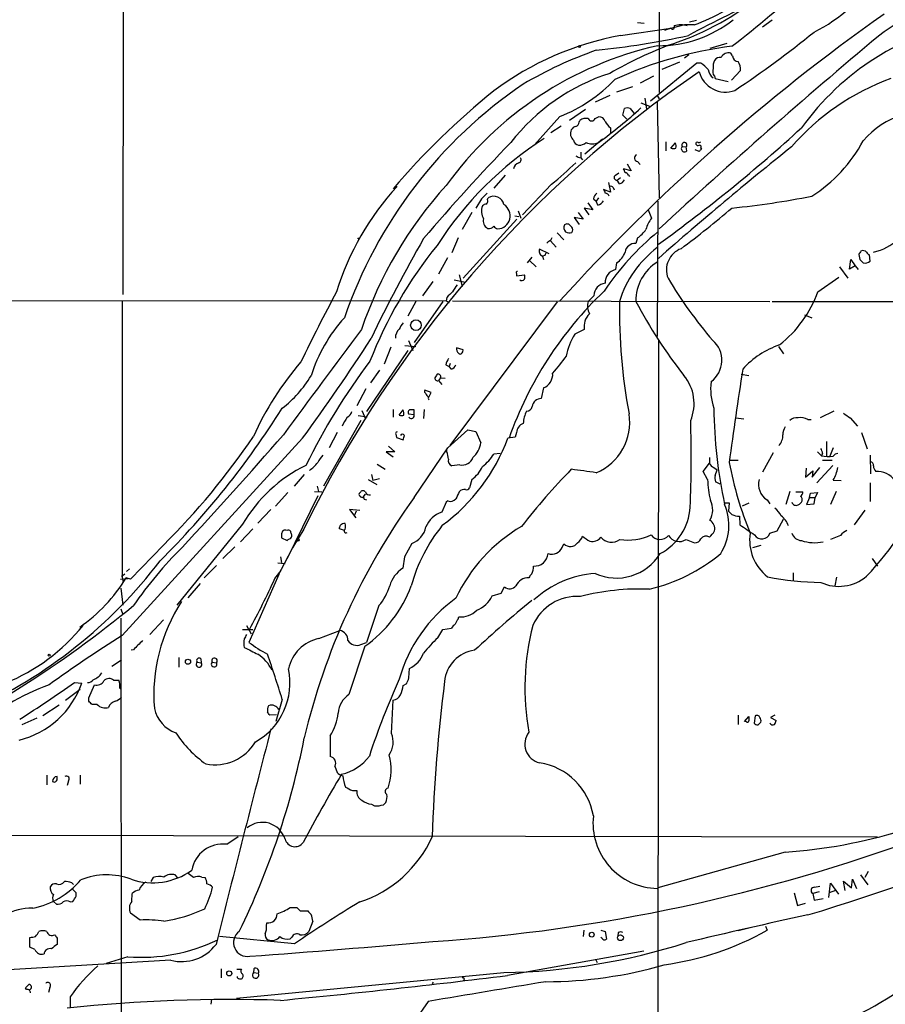
# Model space of a CAD drawing. Extents: x 0 to 1075, y 1 to 896.
# Drawn here: x 277 to 406, y 115 to 263 of the extents above; entities that cross this region are included whole.
import ezdxf

# ---------------------------------------------------------------- set-up
doc = ezdxf.new("R2010")
doc.units = 0
doc.header["$MEASUREMENT"] = 0
doc.layers.add('MAIN', color=5, linetype='CONTINUOUS')

msp = doc.modelspace()

# ---------------------------------------------------------------- linework, layer by layer
at = {"layer": 'MAIN'}
for p, q in [((292.862, 529.6746), (292.1847, 221.488)), ((372.7027, 443.738), (372.4487, 251.714)), ((377.0207, 262.2973), (378.0367, 262.5513)), ((389.382, 262.5513), (387.9427, 261.5353)), ((366.6913, 260.2653), (374.2267, 261.366)), ((369.2313, 262.2126), (370.2473, 262.128)), ((374.2267, 261.366), (373.2953, 261.0273)), ((376.2587, 261.874), (373.8033, 261.1966)), ((377.698, 261.874), (376.2587, 261.874)), ((382.6087, 259.08), (380.0687, 258.318)), ((376.936, 257.3866), (376.2587, 256.8786)), ((383.4553, 257.2173), (383.2013, 257.6406)), ((378.1213, 256.1166), (371.1787, 250.444)), ((375.4967, 256.286), (372.872, 255.1853)), ((378.714, 256.1166), (378.1213, 256.1166)), ((383.286, 253.5766), (384.6407, 255.016)), ((371.602, 254.1693), (369.6547, 253.1533)), ((380.746, 254.1693), (380.8307, 253.8306)), ((380.8307, 253.8306), (382.778, 253.4073)), ((368.4693, 252.5606), (366.0987, 251.7986)), ((365.0827, 251.2906), (362.8813, 250.2746)), ((370.332, 250.8673), (370.586, 249.2586)), ((372.1947, 251.2906), (372.4487, 250.7826)), ((361.442, 249.174), (359.0713, 247.5653)), ((367.03, 248.3273), (367.284, 249.3433)), ((368.1307, 249.3433), (368.7233, 248.5813)), ((369.7393, 250.19), (371.0093, 249.682)), ((372.1947, 250.2746), (372.4487, 235.966)), ((357.632, 248.158), (353.822, 243.9246)), ((362.8813, 247.8193), (363.3893, 248.0733)), ((367.6227, 247.7346), (367.03, 248.3273)), ((357.8013, 246.7186), (356.2773, 245.7026)), ((360.5107, 247.3113), (360.5953, 247.5653)), ((365.1673, 246.4646), (365.1673, 245.7026)), ((363.982, 244.7713), (361.3573, 242.4853)), ((373.4647, 244.348), (373.4647, 242.9933)), ((374.2267, 243.4166), (374.904, 244.1786)), ((375.92, 243.6706), (376.5127, 243.586)), ((376.5973, 242.9933), (376.5127, 243.586)), ((378.714, 243.4166), (378.7987, 243.2473)), ((360.7647, 242.824), (360.7647, 241.9773)), ((360.7647, 241.9773), (361.0187, 241.6386)), ((378.46, 242.9086), (377.8673, 243.1626)), ((368.3, 240.03), (367.1147, 240.284)), ((367.7073, 241.046), (368.3, 240.03)), ((369.2313, 241.3846), (369.6547, 240.9613)), ((349.4193, 239.3526), (347.726, 237.4053)), ((365.9293, 239.3526), (366.4373, 239.6913)), ((366.1833, 238.5906), (366.6913, 239.014)), ((367.8767, 239.3526), (368.046, 239.1833)), ((356.362, 237.998), (352.044, 233.426)), ((364.9133, 238.252), (365.1673, 236.8126)), ((365.5907, 237.49), (365.76, 237.1513)), ((366.522, 238.0826), (366.1833, 238.5906)), ((346.7947, 235.712), (346.8793, 235.966)), ((363.3893, 235.966), (363.0507, 235.458)), ((365.1673, 236.8126), (364.1513, 237.236)), ((345.8633, 235.7966), (345.0167, 234.442)), ((362.5427, 234.188), (361.2727, 234.442)), ((361.2727, 234.442), (361.95, 233.426)), ((361.7807, 235.204), (362.5427, 234.188)), ((362.6273, 235.7966), (363.0507, 235.458)), ((363.3047, 234.8653), (363.0507, 235.458)), ((372.2793, 235.458), (372.1947, 215.2226)), ((344.424, 233.7646), (342.9847, 231.2246)), ((350.8587, 233.2566), (351.4513, 233.172)), ((351.3667, 234.0186), (351.79, 232.918)), ((361.1033, 232.7486), (359.7487, 233.0026)), ((359.7487, 233.0026), (360.5107, 231.9866)), ((360.3413, 233.7646), (361.1033, 232.7486)), ((370.84, 234.188), (371.348, 232.918)), ((351.1973, 232.7486), (343.154, 223.9433)), ((327.3213, 229.9546), (327.5753, 229.7006)), ((342.392, 229.9546), (341.4607, 227.7533)), ((356.2773, 229.616), (356.4467, 230.0393)), ((357.2087, 230.7166), (358.2247, 229.7006)), ((359.41, 230.8013), (359.4947, 230.9706)), ((369.2313, 229.9546), (368.9773, 229.108)), ((356.1927, 229.5313), (357.0393, 228.6)), ((353.3987, 227.076), (352.7213, 226.2293)), ((356.0233, 227.584), (354.584, 228.2613)), ((355.346, 227.33), (355.0073, 227.2453)), ((355.0073, 227.2453), (355.1767, 226.7373)), ((402.336, 227.4993), (402.5053, 226.7373)), ((404.0293, 226.4833), (403.9447, 227.4146)), ((340.7833, 226.9913), (339.4287, 224.536)), ((353.06, 226.568), (354.076, 225.6366)), ((366.0987, 226.2293), (365.9293, 225.2133)), ((399.4573, 225.6366), (400.7273, 223.9433)), ((400.9813, 225.298), (401.1507, 226.7373)), ((401.828, 225.806), (400.9813, 225.298)), ((401.1507, 226.7373), (401.828, 225.806)), ((401.828, 225.806), (402.2513, 225.2133)), ((342.5613, 224.4513), (342.9847, 222.6733)), ((351.1127, 224.6206), (351.1127, 224.282)), ((351.1127, 224.282), (352.298, 224.4513)), ((396.24, 221.9113), (399.3727, 224.1126)), ((338.582, 223.4353), (337.058, 221.3186)), ((341.7993, 223.6893), (343.4927, 223.3506)), ((362.712, 221.3186), (361.8653, 220.472)), ((159.0887, 220.6413), (340.614, 220.5566)), ((292.1, 220.472), (292.1, 179.1546)), ((336.042, 220.472), (334.8567, 218.2706)), ((340.106, 220.472), (335.788, 214.2913)), ((340.6987, 221.0646), (340.614, 220.5566)), ((340.614, 220.5566), (341.0373, 220.3026)), ((357.2087, 220.3873), (341.122, 198.882)), ((341.5453, 220.5566), (389.0433, 220.472)), ((389.382, 220.472), (438.404, 220.472)), ((394.208, 218.44), (395.3087, 218.0166)), ((361.2727, 216.2386), (359.8333, 215.5613)), ((334.4333, 213.868), (336.042, 213.6986)), ((334.9413, 214.63), (335.6187, 213.106)), ((372.364, 214.5453), (372.1947, 60.452)), ((334.8567, 213.106), (328.676, 203.962)), ((332.3167, 213.614), (331.3007, 211.074)), ((343.154, 213.1906), (342.138, 213.5293)), ((343.0693, 212.9366), (343.154, 213.1906)), ((390.3133, 213.6986), (391.0753, 212.598)), ((340.5293, 210.9893), (341.0373, 210.7353)), ((341.2067, 211.1586), (341.0373, 210.7353)), ((330.6233, 210.1426), (329.2687, 208.28)), ((341.376, 210.312), (341.0373, 210.7353)), ((384.7253, 209.55), (385.9107, 209.3806)), ((339.7673, 209.042), (339.4287, 208.6186)), ((339.4287, 208.6186), (339.9367, 208.026)), ((339.7673, 209.042), (340.4447, 208.9573)), ((328.5913, 207.3486), (327.2367, 204.8086)), ((338.328, 206.8406), (337.3967, 207.1793)), ((338.074, 206.248), (338.328, 206.8406)), ((355.1767, 207.518), (354.838, 205.9093)), ((327.9987, 204.1313), (328.5067, 202.8613)), ((332.6553, 204.3006), (332.6553, 203.1153)), ((333.5867, 203.454), (334.1793, 204.216)), ((334.9413, 203.6233), (335.788, 203.5386)), ((335.788, 203.5386), (335.788, 204.216)), ((337.312, 204.3006), (337.2273, 202.946)), ((398.6107, 204.0466), (396.5787, 203.0306)), ((327.8293, 202.6073), (322.2413, 192.786)), ((327.406, 203.3693), (328.7607, 203.2)), ((383.9633, 203.0306), (385.1487, 202.8613)), ((394.716, 202.7766), (395.224, 202.7766)), ((401.066, 203.0306), (402.1667, 201.7606)), ((324.2733, 200.8293), (323.088, 198.5433)), ((333.0787, 200.5753), (333.1633, 200.0673)), ((340.868, 198.5433), (343.8313, 201.2526)), ((343.8313, 201.2526), (345.0167, 200.9986)), ((345.0167, 200.9986), (345.7787, 199.3053)), ((351.1127, 200.8293), (350.9433, 200.152)), ((402.7593, 200.8293), (403.606, 198.374)), ((319.1087, 199.9826), (292.1, 170.434)), ((333.1633, 200.0673), (334.1793, 199.7286)), ((350.9433, 200.152), (349.8427, 199.9826)), ((397.51, 199.4746), (397.51, 197.358)), ((332.9093, 197.9506), (331.6393, 197.9506)), ((331.6393, 197.9506), (332.6553, 197.1886)), ((331.978, 198.7973), (332.9093, 197.9506)), ((335.788, 191.0926), (340.868, 198.5433)), ((340.6987, 197.9506), (340.6987, 198.374)), ((348.6573, 197.6966), (347.726, 197.612)), ((389.5513, 197.7813), (387.9427, 194.9026)), ((396.1553, 197.9506), (396.748, 197.358)), ((396.9173, 197.6966), (396.748, 197.358)), ((398.526, 198.5433), (398.018, 197.2733)), ((330.2847, 196.088), (331.47, 195.326)), ((379.0527, 194.9873), (379.984, 196.2573)), ((379.984, 197.104), (379.984, 196.2573)), ((382.9473, 196.6806), (384.302, 196.6806)), ((396.9173, 196.6806), (398.3567, 196.6806)), ((404.0293, 197.4426), (404.114, 194.6486)), ((342.646, 196.0033), (341.4607, 195.834)), ((379.73, 193.802), (379.0527, 194.9873)), ((380.6613, 195.58), (381.1693, 195.2413)), ((380.8307, 194.3946), (381.1693, 195.2413)), ((394.462, 195.4953), (394.3773, 194.1406)), ((394.3773, 194.1406), (395.478, 195.072)), ((395.3933, 194.1406), (396.494, 195.58)), ((395.478, 195.072), (395.3933, 194.1406)), ((398.4413, 195.9186), (396.0707, 193.294)), ((319.3627, 194.564), (317.8387, 192.786)), ((328.93, 193.802), (330.2, 193.04)), ((329.438, 194.564), (329.6073, 193.6326)), ((330.6233, 193.8866), (329.6073, 193.6326)), ((344.424, 193.802), (344.0853, 192.532)), ((381.5927, 193.1246), (380.9153, 193.4633)), ((398.526, 193.7173), (399.7113, 193.6326)), ((404.0293, 193.294), (404.0293, 190.5)), ((316.9073, 191.8546), (315.0447, 189.8226)), ((320.8867, 192.024), (321.9873, 191.9393)), ((321.31, 192.786), (321.4793, 192.024)), ((327.7447, 191.8546), (327.5753, 191.6853)), ((392.0067, 192.024), (391.414, 190.0766)), ((392.938, 191.9393), (393.954, 191.9393)), ((394.97, 191.0926), (395.1393, 191.77)), ((395.1393, 191.77), (396.1553, 191.8546)), ((396.1553, 191.8546), (395.8167, 191.0926)), ((398.9493, 192.024), (398.1027, 190.0766)), ((321.3947, 191.3466), (316.8227, 181.9486)), ((328.168, 191.1773), (328.5067, 191.6006)), ((328.3373, 190.8386), (328.676, 190.754)), ((340.614, 190.4153), (339.9367, 188.8913)), ((340.868, 190.5846), (340.614, 190.4153)), ((382.1853, 190.3306), (382.9473, 190.3306)), ((382.9473, 190.3306), (382.8627, 189.0606)), ((385.9107, 190.246), (384.8947, 189.8226)), ((388.62, 190.754), (389.0433, 190.1613)), ((394.97, 191.0926), (394.5467, 190.0766)), ((394.5467, 190.0766), (395.6473, 190.1613)), ((394.97, 191.0926), (395.8167, 191.0926)), ((395.6473, 190.1613), (395.8167, 191.0926)), ((314.3673, 189.3146), (312.42, 187.2826)), ((327.66, 189.1453), (326.136, 189.3146)), ((326.136, 189.3146), (327.0673, 188.0446)), ((327.152, 189.0606), (326.898, 188.468)), ((403.2673, 189.23), (401.6587, 187.0286)), ((384.4713, 188.2986), (384.556, 187.0286)), ((390.144, 186.0973), (391.0753, 187.8753)), ((310.134, 187.1133), (300.3127, 175.006)), ((311.658, 186.436), (309.7953, 184.4886)), ((319.278, 186.3513), (317.5847, 183.5573)), ((325.374, 186.182), (324.612, 186.436)), ((389.0433, 185.7586), (390.144, 186.0973)), ((315.976, 185.674), (315.976, 185.0813)), ((315.976, 185.0813), (316.8227, 184.658)), ((376.5127, 184.8273), (377.7827, 184.3193)), ((399.6267, 185.42), (398.1027, 184.8273)), ((298.2807, 183.9806), (293.37, 178.9006)), ((308.9487, 183.7266), (307.1707, 181.9486)), ((316.992, 182.372), (317.8387, 184.0653)), ((316.992, 182.372), (317.246, 182.88)), ((335.4493, 184.2346), (334.3487, 182.2026)), ((357.9707, 183.642), (358.2247, 184.15)), ((387.6887, 183.896), (386.4187, 183.5573)), ((315.3833, 179.324), (316.992, 182.372)), ((315.8067, 182.2026), (315.976, 181.356)), ((316.992, 182.372), (316.8227, 181.9486)), ((334.3487, 182.2026), (334.0947, 180.5093)), ((404.368, 181.9486), (405.13, 180.848)), ((293.2007, 180.4246), (292.7773, 180.0013)), ((306.2393, 180.9326), (304.3767, 179.07)), ((314.96, 178.9853), (315.8913, 180.1706)), ((316.484, 181.1866), (315.3833, 181.2713)), ((291.846, 178.9006), (293.0313, 178.9853)), ((292.1, 179.1546), (292.2693, 178.3926)), ((292.2693, 179.4933), (292.5233, 179.6626)), ((293.37, 178.9006), (292.6927, 179.07)), ((315.5527, 179.578), (311.0653, 169.418)), ((392.5147, 179.832), (392.5147, 178.6466)), ((399.034, 179.1546), (398.78, 177.8846)), ((291.9307, 177.546), (292.1847, 175.006)), ((303.784, 178.2233), (301.9213, 176.1066)), ((348.8267, 176.784), (349.3347, 177.7153)), ((347.472, 176.3606), (348.8267, 176.784)), ((291.9307, 174.4133), (292.1847, 173.5666)), ((330.5387, 174.9213), (328.676, 169.418)), ((291.9307, 173.0586), (292.0153, 60.5366)), ((298.2807, 172.8046), (296.2487, 170.6033)), ((342.392, 172.8893), (342.4767, 173.228)), ((311.658, 171.2806), (310.134, 171.2806)), ((310.7267, 171.958), (311.404, 170.688)), ((321.564, 170.0106), (324.6967, 171.196)), ((339.344, 170.0953), (340.106, 171.3653)), ((340.106, 171.3653), (341.376, 171.5346)), ((293.7933, 168.3173), (293.4547, 168.2326)), ((328.422, 168.8253), (326.0513, 161.6286)), ((327.8293, 169.0793), (328.676, 169.418)), ((290.576, 165.862), (292.0153, 166.7933)), ((300.5667, 167.132), (300.5667, 165.6926)), ((303.8687, 166.9626), (303.9533, 166.37)), ((303.3607, 166.4546), (303.9533, 166.37)), ((305.562, 166.4546), (306.2393, 166.37)), ((335.026, 164.084), (335.1107, 165.5233)), ((290.83, 163.7453), (291.592, 163.7453)), ((283.6333, 160.782), (285.8347, 162.3906)), ((284.988, 163.4066), (286.0887, 163.322)), ((287.1047, 161.1206), (287.9513, 163.068)), ((291.7613, 162.56), (291.9307, 162.4753)), ((334.1793, 162.9833), (334.6873, 163.2373)), ((287.1047, 160.6126), (287.1047, 161.1206)), ((316.0607, 160.8666), (315.1293, 157.5646)), ((332.4013, 155.7866), (332.6553, 160.782)), ((282.702, 160.02), (280.2467, 158.4113)), ((288.3747, 160.1046), (287.6127, 160.1046)), ((279.3153, 158.0726), (277.114, 157.0566)), ((315.214, 158.5806), (314.198, 158.496)), ((384.302, 158.496), (384.302, 157.1413)), ((385.2333, 157.5646), (385.9107, 158.3266)), ((386.842, 158.4113), (386.6727, 157.3106)), ((389.8053, 158.496), (389.128, 158.1573)), ((389.128, 158.1573), (389.9747, 157.734)), ((385.4873, 157.5646), (385.2333, 157.5646)), ((387.2653, 157.0566), (387.6887, 157.48)), ((323.2573, 155.448), (323.2573, 152.3153)), ((323.9347, 150.876), (324.2733, 149.9446)), ((280.8393, 149.5213), (280.8393, 148.082)), ((282.3633, 149.098), (282.3633, 149.352)), ((285.8347, 149.5213), (285.8347, 148.1666)), ((284.0567, 148.6746), (283.8873, 147.9973)), ((326.5593, 147.2353), (327.2367, 147.2353)), ((329.438, 145.2033), (329.8613, 144.9493)), ((331.216, 145.1186), (331.5547, 145.4573)), ((237.4053, 140.6313), (405.13, 140.2926)), ((307.7633, 139.192), (309.4567, 140.3773)), ((391.3293, 138.0066), (372.2793, 132.6726)), ((296.7567, 134.1966), (296.418, 133.604)), ((300.3973, 134.1966), (300.0587, 134.62)), ((304.038, 134.2813), (304.546, 134.1966)), ((402.59, 134.62), (403.6907, 133.096)), ((403.7753, 135.128), (403.2673, 134.1966)), ((284.5647, 133.4346), (284.8187, 133.1806)), ((395.732, 132.7573), (396.494, 132.9266)), ((397.8487, 131.2333), (398.1027, 133.35)), ((398.1027, 133.35), (399.288, 131.7413)), ((400.304, 132.2493), (400.05, 133.6886)), ((400.05, 133.6886), (401.2353, 132.6726)), ((401.2353, 132.6726), (401.4047, 133.9426)), ((401.4047, 133.9426), (401.9973, 132.588)), ((285.242, 131.9106), (284.5647, 132.588)), ((285.242, 131.4026), (285.242, 131.9106)), ((293.5393, 130.6406), (293.624, 131.826)), ((392.684, 131.9106), (393.192, 130.048)), ((396.4093, 132.08), (395.478, 131.826)), ((395.478, 131.826), (395.6473, 130.81)), ((398.8647, 132.2493), (397.9333, 131.9106)), ((281.8553, 130.6406), (282.2787, 130.2173)), ((284.3107, 130.556), (284.734, 130.6406)), ((393.192, 130.048), (394.3773, 130.3866)), ((395.6473, 130.81), (397.002, 131.064)), ((294.8093, 127.8466), (293.37, 128.8626)), ((317.246, 129.7093), (318.262, 129.7093)), ((318.77, 129.2013), (319.8707, 129.2013)), ((313.69, 127), (313.7747, 127.4233)), ((320.6327, 127.6773), (320.04, 126.1533)), ((388.366, 126.9153), (388.62, 126.3226)), ((317.9233, 124.2906), (306.6627, 125.3913)), ((317.5, 125.3066), (317.246, 125.0526)), ((361.188, 126.3226), (361.1033, 125.3913)), ((363.728, 126.3226), (364.4053, 126.1533)), ((364.4053, 126.1533), (364.5747, 124.968)), ((366.3527, 125.984), (366.268, 125.476)), ((386.08, 126.6613), (384.302, 126.238)), ((278.2993, 123.7826), (278.2993, 125.222)), ((282.3633, 125.1373), (282.3633, 124.206)), ((363.8973, 125.1373), (363.728, 125.222)), ((279.0613, 123.444), (278.2993, 123.7826)), ((370.1627, 123.19), (349.758, 119.5493)), ((299.3813, 121.8353), (221.3187, 117.2633)), ((292.9467, 122.3433), (289.7293, 121.3273)), ((362.966, 122.0046), (363.22, 121.4966)), ((306.9167, 120.5653), (306.9167, 119.2106)), ((309.2027, 116.1626), (349.25, 119.9726)), ((309.2873, 120.4806), (309.9647, 120.4806)), ((311.8273, 120.5653), (311.7427, 119.9726)), ((311.7427, 119.9726), (312.5047, 119.888)), ((309.372, 119.2106), (309.372, 119.38)), ((338.6667, 118.5333), (338.4973, 118.2793)), ((277.7913, 117.4326), (277.622, 117.6866)), ((281.2627, 117.7713), (281.0933, 117.0093)), ((284.3107, 116.332), (284.3107, 114.808)), ((305.4773, 115.9933), (305.3927, 115.2313)), ((337.9047, 115.6546), (335.9573, 112.8606))]:
    msp.add_line(p, q, dxfattribs=at)
for centre, radius in [((360.5529, 258.6144), 0.1338), ((336.0759, 216.8981), 0.7932), ((318.4313, 184.7427), 0.1693), ((281.1991, 167.4918), 0.1496), ((301.9598, 166.5163), 0.3821), ((362.3917, 125.6601), 0.3573), ((366.6772, 125.1975), 0.4382), ((308.1358, 119.8541), 0.3759)]:
    msp.add_circle(centre, radius, dxfattribs=at)
for centre, radius, start, end in [((-25671.5326, 63438.9597), 68291.696, 292.141907098, 292.371089925), ((360.841, 299.6426), 42.8479, 288.442433, 330.645386), ((384.9675, 282.0985), 23.85, 296.602009, 328.096476), ((275.6991, 398.0427), 176.1297, 307.685015, 312.436551), ((434.8194, 220.8716), 49.1593, 106.990158, 126.905656), ((442.5409, 140.1012), 136.9472, 113.148555, 118.663917), ((368.3858, 288.2999), 28.0187, 289.411904, 309.835079), ((577.2372, 21.2414), 296.5687, 125.232968, 137.772898), ((372.3875, 276.6548), 17.9138, 269.65393, 308.503612), ((426.4644, 222.8693), 40.3076, 100.772229, 144.170074), ((374.4807, 261.5353), 0.3053, 213.684862, 33.684862), ((375.7083, 258.9198), 2.9501, 70.727918, 109.270248), ((374.743, 216.038), 44.9542, 100.317854, 126.940762), ((350.1003, 383.6146), 126.2167, 275.889166, 282.236355), ((1000.6547, -450.3568), 926.9905, 129.9594573, 132.6628718), ((296.938, 382.5244), 156.7382, 303.651987, 309.033296), ((384.0424, 206.5004), 53.5489, 102.689671, 144.194229), ((383.5782, 199.6488), 61.917, 109.361823, 120.526045), ((394.8352, 203.7071), 58.9453, 110.288581, 120.314615), ((390.4304, 200.645), 58.4396, 96.938471, 114.878971), ((382.7346, 255.6512), 2.1782, 155.917859, 187.826177), ((381.5262, 256.0983), 0.8966, 74.751607, 150.484199), ((382.8992, 256.4146), 1.2627, 76.157453, 154.24265), ((384.3231, 257.2384), 0.8681, 181.392836, 268.607164), ((376.4709, 252.3493), 4.3845, 40.302505, 59.229875), ((381.4659, 255.3124), 1.6561, 184.401624, 237.524828), ((381.5502, 254.8889), 1.0792, 154.43462, 221.822252), ((382.2359, 255.1344), 2.4077, 357.181326, 30.893153), ((478.1146, 108.9269), 176.702, 124.330785, 154.013227), ((374.4881, 225.3097), 30.7563, 107.806544, 141.957103), ((349.0257, 269.881), 23.3657, 291.612667, 316.039193), ((382.3892, 255.8592), 4.0575, 194.451329, 290.256241), ((419.4824, 219.9503), 36.0509, 109.983541, 139.0333), ((391.0407, 195.492), 69.4224, 124.091109, 161.067312), ((421.1338, 161.3619), 116.6112, 129.013909, 139.353944), ((325.3406, 297.5302), 65.4604, 305.538329, 312.707248), ((367.7073, 248.3276), 1.1004, 67.370923, 112.624271), ((361.5268, 246.21), 1.6445, 78.12157, 124.500807), ((362.3733, 248.0309), 0.5503, 202.613458, 337.386542), ((363.5248, 247.1759), 0.9076, 14.034712, 98.58633), ((412.7118, 236.2139), 12.7674, 75.619597, 139.431415), ((360.0816, 245.8231), 0.8147, 95.557346, 158.173778), ((359.7002, 247.3901), 0.8144, 291.805329, 354.446932), ((367.1159, 248.8362), 3.0695, 207.982668, 230.592127), ((233.5082, 421.4351), 237.283, 305.816457, 312.490311), ((383.7665, 200.3488), 52.853, 122.638045, 147.361955), ((360.4474, 245.5757), 1.2497, 153.875756, 231.181238), ((586.8152, 16.8741), 328.1179, 136.131101, 139.522879), ((360.553, 244.729), 0.898, 188.130102, 261.869898), ((360.5338, 245.2024), 1.3667, 265.475893, 316.595091), ((362.458, 246.21), 2.158, 244.433578, 295.566422), ((736.8663, -187.6978), 552.0496, 128.625653, 131.32054), ((374.6077, 244.2217), 0.8907, 244.674936, 295.325064), ((373.4205, 243.628), 1.5824, 352.322568, 20.362373), ((376.2586, 243.3319), 0.4789, 134.991541, 315.008459), ((376.2495, 243.8607), 0.3804, 313.775235, 209.982141), ((378.1637, 244.0798), 0.2232, 55.312965, 198.418709), ((378.2906, 244.1785), 0.3785, 206.551513, 296.585359), ((378.4176, 244.7292), 0.4829, 254.763614, 307.866658), ((378.5164, 243.586), 0.2602, 319.39393, 102.519254), ((463.3043, 158.403), 119.7487, 134.885409, 135.114591), ((383.4981, 254.9127), 22.1112, 302.285907, 331.956566), ((351.3243, 241.681), 0.4827, 285.254078, 37.87186), ((360.8496, 243.5019), 1.527, 236.315136, 266.812677), ((369.3498, 241.9265), 0.5546, 121.259632, 257.665012), ((351.802, 240.1509), 1.1207, 108.23609, 173.17875), ((314.6303, 288.8902), 65.8145, 309.351817, 313.582478), ((366.4112, 239.6317), 0.9594, 3.561805, 42.837328), ((366.141, 238.9998), 0.4114, 120.966145, 275.901842), ((367.4364, 239.2426), 0.4538, 14.027058, 98.580088), ((363.5487, 209.7486), 41.1964, 137.351087, 162.82824), ((386.2775, 196.4374), 61.6311, 137.809596, 161.259277), ((365.252, 237.3204), 0.3788, 26.598874, 116.54476), ((366.38, 239.0514), 0.9791, 278.338642, 337.410744), ((557.9615, 24.5451), 299.354, 134.885409, 135.114591), ((347.717, 234.6467), 1.5628, 11.19129, 122.41383), ((363.7283, 235.7118), 1.1042, 122.481141, 175.595723), ((363.4492, 236.5843), 0.9579, 3.531189, 42.867946), ((364.441, 236.0667), 0.5777, 15.388205, 93.542927), ((370.7691, 360.0195), 126.2082, 275.730401, 281.211863), ((348.0656, 233.9763), 2.1862, 158.414183, 211.521999), ((346.6841, 234.0791), 0.9573, 93.521453, 132.879217), ((346.2016, 235.5004), 0.6297, 312.290215, 19.634851), ((348.2046, 233.278), 1.9719, 273.316983, 57.984761), ((362.9942, 236.1211), 1.2937, 283.888001, 333.43693), ((275.8967, 360.974), 166.0151, 306.975644, 310.343973), ((374.3963, 230.3355), 3.9952, 139.728945, 167.141575), ((403.0175, 235.2746), 7.5903, 281.550349, 345.904073), ((347.3618, 232.4692), 1.2156, 162.571183, 242.191188), ((347.0427, 232.1619), 0.807, 252.101685, 327.859899), ((348.6577, 232.4105), 1.1522, 216.039438, 252.889228), ((359.0714, 231.507), 0.8584, 152.602081, 226.335731), ((358.7091, 231.4552), 0.5996, 27.556495, 131.822419), ((358.9866, 231.2246), 0.5681, 333.43946, 63.425927), ((359.0185, 231.6586), 0.9425, 235.058778, 294.544581), ((399.05, 198.5814), 41.9554, 129.648414, 146.076692), ((365.1268, 235.3291), 6.7626, 307.368934, 322.631066), ((389.3287, 188.1869), 64.5039, 140.915991, 158.815065), ((533.7143, 117.0695), 226.5637, 150.140456, 154.422552), ((356.6163, 228.5151), 1.1519, 107.115163, 143.973724), ((381.939, 215.6209), 16.1622, 127.078347, 162.533341), ((368.824, 227.6484), 1.4676, 84.004276, 172.577176), ((354.9225, 228.0073), 0.4232, 143.116564, 216.883436), ((355.1626, 227.805), 0.5809, 185.106025, 254.492258), ((440.0906, 185.1693), 94.6529, 153.320357, 153.549513), ((364.4933, 228.8024), 3.0328, 301.960727, 341.458711), ((376.9226, 225.1956), 3.3613, 110.404421, 201.873895), ((529.4937, 143.0861), 152.6259, 146.192738, 146.421942), ((402.971, 227.2876), 0.7783, 45.005205, 112.376932), ((404.2416, 228.1349), 0.7791, 202.400936, 247.599064), ((375.7714, 220.5698), 6.7948, 120.926302, 180.824707), ((529.7592, 353.4832), 179.6053, 224.885409, 225.114592), ((403.2673, 227.3725), 1.1711, 257.473315, 310.594926), ((351.282, 224.7476), 0.2117, 90, 216.875312), ((351.6633, 224.1127), 0.7194, 331.913927, 28.079046), ((366.3346, 223.3218), 1.9344, 102.094136, 184.165175), ((595.8838, 53.0694), 305.2796, 146.192733, 146.421916), ((351.917, 224.0704), 0.4827, 232.135426, 322.11877), ((364.6064, 221.2975), 1.8945, 96.09338, 179.361861), ((428.5769, 256.2225), 63.5775, 210.511713, 220.859166), ((665.1693, 42.0673), 385.5018, 152.191412, 153.941706), ((552.7843, 9.8506), 299.3187, 134.888779, 135.117975), ((402.6861, 181.5492), 55.8064, 133.550284, 160.71241), ((379.4396, 228.0029), 17.8707, 308.166248, 340.070034), ((364.1616, 219.7418), 2.4096, 162.359866, 208.033743), ((452.6733, 219.3456), 86.1587, 179.250919, 190.514293), ((435.0506, 255.4634), 74.7668, 207.905004, 218.050338), ((363.8512, 216.7176), 2.6226, 133.838236, 190.523699), ((342.4109, 202.4666), 23.0664, 137.612524, 162.777945), ((336.0558, 215.4064), 2.6338, 135.435321, 159.627527), ((1818.1928, -901.6605), 1862.9625, 143.1254276, 143.728511), ((334.7713, 214.998), 1.7776, 131.791471, 180.947697), ((368.0062, 210.5226), 9.6013, 148.345624, 169.578849), ((85.8085, 371.347), 289.4732, 323.701856, 327.281675), ((377.8917, 211.6413), 3.9616, 306.317984, 48.975302), ((394.9257, 201.2563), 13.4513, 109.287212, 137.683705), ((343.1238, 213.4326), 0.9905, 174.397613, 229.212375), ((342.7195, 212.9344), 0.3498, 226.042469, 0.360346), ((354.6681, 180.7713), 47.1327, 139.4503, 155.607224), ((404.0692, 154.7812), 93.9389, 142.86066, 154.028965), ((346.3164, 208.9202), 6.1459, 150.777788, 160.326171), ((341.0796, 211.2857), 1.0178, 286.930557, 343.069443), ((992.5712, -297.0298), 813.229, 141.2256058, 141.4547799), ((466.0899, 124.6461), 152.6259, 146.200557, 146.42974), ((339.3862, 209.1689), 0.4017, 341.583094, 108.416906), ((354.3945, 209.5168), 2.1464, 291.372135, 5.413632), ((371.1143, 205.1588), 6.5897, 337.219951, 39.841529), ((1267.8967, 74.7549), 893.263, 171.271357, 172.1768612), ((305.2596, 218.4789), 17.6893, 307.632834, 328.726726), ((339.275, 208.9506), 0.3659, 165.534597, 294.841863), ((389.2041, 207.3909), 9.0283, 173.267696, 198.876259), ((337.7352, 207.0099), 0.3785, 153.414641, 243.448488), ((338.6657, 207.0376), 1.1591, 198.422444, 228.963343), ((338.1799, 205.994), 0.2752, 112.632677, 247.367323), ((354.8126, 204.5716), 1.3379, 88.912209, 173.459777), ((206.173, 273.6349), 129.8426, 314.867327, 327.813098), ((325.2192, 204.2722), 1.2933, 296.551182, 346.121711), ((333.9254, 204.0887), 0.7194, 241.913927, 298.079046), ((332.6991, 203.6658), 1.5791, 352.29219, 20.390429), ((335.3225, 203.8349), 0.436, 119.063539, 209.034181), ((335.3835, 203.3693), 0.4385, 215.393395, 22.711329), ((335.4493, 34.9161), 169.3002, 89.885375, 90.114591), ((356.6384, 201.9546), 4.5155, 152.40043, 177.087981), ((352.6244, 204.9297), 0.8832, 270.797976, 346.531771), ((359.9451, 202.3219), 8.1212, 292.482941, 9.221303), ((451.0899, 205.055), 70.431, 180.475904, 192.278727), ((569.9079, 457.3691), 305.2796, 236.192733, 236.421916), ((329.5503, 200.1127), 4.8063, 141.33833, 159.948758), ((352.7332, 200.6723), 1.6281, 111.795528, 174.466245), ((211.7215, 197.2119), 165.5564, 357.38321, 1.867571), ((393.0508, 201.5917), 1.4566, 81.077682, 135.792749), ((393.7002, 201.2254), 1.8542, 56.781302, 103.202833), ((-186.7272, 637.6598), 666.3954, 317.0543813, 319.0029086), ((333.248, 200.7023), 0.2117, 90, 216.875312), ((334.0523, 200.2365), 0.3414, 29.763614, 150.228054), ((388.6915, 200.4243), 2.3002, 317.893366, 1.65173), ((392.8397, 200.6035), 1.8524, 144.622323, 183.494144), ((223.5106, 259.6017), 106.3443, 314.675791, 326.066197), ((164.914, 242.4173), 174.5654, 345.845185, 346.074368), ((322.9775, 210.0006), 28.6723, 306.472393, 339.549577), ((342.2973, 199.7602), 3.511, 310.839897, 352.555576), ((335.9734, 196.2805), 5.0118, 6.524767, 19.465337), ((342.0214, 201.0968), 6.6848, 306.874526, 328.580267), ((395.3952, 197.6126), 1.5244, 3.158773, 33.708831), ((399.2172, 196.9209), 0.7758, 91.02659, 152.985787), ((316.0472, 200.7982), 6.9609, 305.857746, 320.194745), ((324.8758, 194.7459), 3.8296, 135.236977, 155.368331), ((341.7287, 196.603), 0.8144, 162.343781, 250.786322), ((343.0208, 197.6131), 1.6529, 256.893659, 342.060537), ((380.9577, 196.5537), 1.0178, 196.930557, 253.069443), ((439.8699, 207.4358), 57.9936, 191.028287, 201.949316), ((397.9336, 203.5416), 6.2962, 259.146231, 275.398833), ((404.0952, 195.9657), 0.4613, 343.411395, 87.664214), ((329.4291, 175.8425), 22.3458, 116.047547, 149.709621), ((341.8596, 197.5586), 4.5484, 304.318952, 336.56025), ((432.832, 123.7602), 102.5909, 135.766505, 142.104027), ((234.1871, -736.2847), 939.9777, 82.1203815, 82.3495626), ((393.0923, 196.7476), 6.2215, 330.852191, 349.183134), ((405.8916, 195.8847), 1.3552, 182.143942, 221.464317), ((405.1078, 191.744), 3.2516, 35.508386, 94.088002), ((391.1667, 193.7524), 11.4368, 179.751515, 195.639101), ((383.2019, 194.1405), 2.3848, 173.883473, 196.497195), ((390.0451, 193.0627), 2.7131, 164.187173, 238.314054), ((327.7446, 191.5583), 0.2116, 143.124688, 270.027065), ((328.1515, 191.6651), 0.4487, 37.666685, 155.022443), ((329.1094, 192.1268), 0.6312, 197.280921, 284.617437), ((596.3271, 64.4214), 284.0033, 153.320366, 153.549531), ((343.2387, 191.5265), 0.7933, 71.325226, 148.642337), ((343.6621, 192.7011), 0.4557, 248.179915, 338.219602), ((393.2767, 191.8547), 0.6826, 299.738635, 7.11981), ((368.283, 212.7222), 48.5508, 316.535695, 336.08417), ((418.4207, 131.6328), 101.8019, 144.262439, 166.667038), ((327.9986, 191.3677), 0.2548, 184.750569, 311.659678), ((412.9376, 233.3379), 94.6752, 206.443694, 206.672849), ((341.2489, 191.4949), 0.9868, 247.293933, 324.602713), ((377.4133, 189.2647), 3.0791, 329.587384, 27.140936), ((392.9803, 190.5762), 0.6551, 194.21868, 296.901437), ((392.5564, 191.3049), 1.4975, 298.750617, 331.249383), ((393.2684, 190.7456), 0.6221, 345.000949, 56.108134), ((341.1091, 185.2515), 3.824, 107.854041, 157.902828), ((368.791, 190.1056), 8.3266, 297.3621, 356.886165), ((374.9769, 186.9566), 7.9325, 327.63783, 23.161318), ((510.1166, 315.8065), 179.6053, 224.885409, 225.114592), ((386.9671, 186.1379), 4.3877, 30.780566, 49.695012), ((325.2979, 186.5966), 0.6225, 75.030639, 146.080199), ((379.3014, 186.436), 1.4838, 346.804807, 58.860752), ((384.4478, 190.7081), 2.4096, 243.448773, 270.558792), ((388.3918, 185.5304), 3.6929, 21.091202, 50.581998), ((316.5264, 185.674), 0.5503, 67.386542, 180), ((316.9496, 185.8008), 0.436, 29.063539, 119.034181), ((190.4229, 143.4361), 133.8594, 18.316973, 18.54617), ((197.7042, 229.0125), 133.8594, 341.45383, 341.683027), ((325.628, 186.0973), 0.3053, 123.684862, 303.684862), ((324.4417, 186.7747), 1.1016, 337.396939, 22.59826), ((359.9232, 170.9878), 25.5085, 141.279365, 164.313586), ((334.2861, 187.3774), 3.3512, 290.31031, 348.163295), ((364.2386, 165.6198), 24.5029, 120.304104, 154.879151), ((378.0371, 187.5364), 3.0674, 309.397568, 332.020577), ((766.6608, 736.5976), 669.3506, 235.1898506, 235.4190309), ((392.9957, 184.7549), 6.9882, 171.742119, 232.117969), ((387.8406, 186.1689), 1.2708, 211.517411, 341.162972), ((393.8133, 186.187), 1.5292, 196.268597, 268.928405), ((401.9971, 183.4731), 3.0674, 117.979423, 140.602432), ((317.2887, 184.3611), 0.5525, 94.432107, 147.497791), ((316.9286, 185.3988), 0.5811, 303.104879, 10.490041), ((359.1678, 185.1091), 1.3451, 225.481921, 324.045905), ((359.113, 185.9708), 2.0089, 304.703451, 341.557836), ((363.7184, 188.0588), 3.8348, 225.251444, 245.354987), ((362.5003, 186.0187), 1.4948, 255.233025, 325.218058), ((365.3432, 186.4914), 2.0894, 219.3716, 307.208286), ((367.8466, 192.6489), 7.9193, 260.992281, 295.559057), ((372.6091, 186.4988), 1.6732, 216.454867, 319.851116), ((375.4764, 186.3461), 1.8387, 210.243876, 304.306304), ((377.8314, 185.2708), 0.9527, 267.070024, 337.876971), ((379.4789, 184.3897), 0.9262, 56.949938, 145.673396), ((395.6842, 190.0964), 5.7606, 250.746942, 283.224232), ((344.7537, 139.7718), 61.9068, 134.874871, 145.404362), ((356.3802, 184.3857), 1.7558, 252.560906, 334.939736), ((239.8421, 225.7497), 72.8304, 294.244034, 322.694738), ((353.8307, 182.8697), 2.0295, 264.968384, 355.50386), ((366.0807, 186.7129), 7.6652, 245.330002, 328.52398), ((364.955, 202.8203), 26.1541, 283.384562, 309.74535), ((336.6205, 176.6005), 4.6539, 122.869856, 163.98307), ((351.2275, 180.7477), 2.4273, 333.445505, 2.368256), ((272.1197, 191.5059), 24.0396, 304.540917, 328.848014), ((292.2693, 179.2816), 0.2116, 90, 216.875312), ((223.1344, 220.1356), 100.6245, 331.008737, 335.861161), ((352.8796, 177.0351), 2.0372, 87.307401, 155.354703), ((354.0762, 178.731), 1.1519, 126.026276, 162.884837), ((364.1065, 164.4363), 15.3599, 94.575111, 132.460425), ((397.2162, 221.4169), 43.0279, 258.590857, 269.26374), ((399.3597, 184.2527), 6.4507, 245.291486, 310.176429), ((317.4895, 184.3935), 19.0234, 305.077788, 339.991908), ((324.1738, 180.2947), 8.3298, 319.828147, 343.181836), ((350.0946, 178.6672), 1.218, 231.399698, 320.022182), ((369.6, 141.5814), 35.8229, 87.745361, 104.418498), ((322.46, 161.5442), 25.6148, 146.949313, 184.550465), ((355.0363, 157.9291), 22.2691, 125.66225, 164.408267), ((470.4079, 32.7556), 184.7146, 129.305817, 132.824471), ((343.675, 178.1688), 4.2056, 291.056095, 334.535366), ((360.1764, 169.0896), 7.2041, 85.991448, 156.536571), ((186.9046, 304.7619), 168.1778, 295.318578, 309.462242), ((342.7768, 176.548), 3.3335, 264.834981, 316.278646), ((343.5941, 171.7229), 1.675, 135.863544, 166.028469), ((263.6165, 190.2608), 29.1141, 292.288698, 321.048827), ((324.4002, 169.7425), 1.4834, 357.276077, 78.470399), ((342.6881, 170.8152), 1.4964, 118.735138, 151.264862), ((389.5527, 162.6132), 37.1783, 165.442522, 190.315102), ((402.9849, -5.7618), 208.1836, 122.183345, 125.8096), ((633.1454, -169.6801), 478.9594, 134.885409, 135.114591), ((313.6736, 169.291), 3.3464, 169.061446, 190.938554), ((479.8722, 85.5947), 189.3057, 153.31696, 153.546156), ((322.7969, 164.2057), 5.9344, 101.990843, 168.009157), ((327.2367, 170.6276), 1.6578, 215.198991, 290.943966), ((353.1609, 155.1787), 20.3325, 132.808223, 141.59606), ((565.4038, 676.1476), 567.962, 243.320357, 243.54954), ((325.0507, 188.3108), 23.5059, 233.489295, 241.568395), ((345.5038, 163.1096), 5.1649, 97.302515, 174.819029), ((303.6147, 166.7086), 0.3592, 45, 225), ((305.9309, 166.6542), 0.4194, 317.338488, 208.416404), ((308.8844, 162.3529), 6.3603, 27.292239, 56.228483), ((146.8241, 109.608), 176.8289, 16.850579, 19.158443), ((333.3025, 169.3203), 4.2056, 295.464634, 338.943905), ((303.6147, 166.116), 0.4233, 126.875312, 36.875312), ((305.8689, 166.1583), 0.4266, 136.006752, 29.749879), ((307.0923, 163.3247), 10.1229, 299.52767, 12.053447), ((286.9494, 164.4367), 1.0302, 269.215785, 323.919879), ((286.9304, 166.1963), 2.5149, 289.793132, 327.525138), ((288.3155, 164.2278), 1.2156, 252.566686, 332.187019), ((290.1527, 162.9835), 1.0194, 48.360392, 138.376263), ((289.3614, 162.822), 2.4141, 353.769624, 22.485862), ((435.6262, 117.5167), 112.0929, 155.548456, 161.868448), ((123.1515, 248.3477), 228.0157, 338.082851, 338.312001), ((293.175, 130.1191), 35.0651, 110.007034, 131.920644), ((273.426, 167.7984), 13.4306, 284.068318, 340.530953), ((165.0993, 333.4395), 208.0492, 302.464488, 305.187327), ((328.8698, 163.7629), 5.3664, 335.576457, 351.646883), ((588.4698, 132.0107), 250.1097, 172.749603, 178.102414), ((290.1678, 163.0803), 2.6323, 290.368798, 314.576735), ((328.1951, 158.5343), 3.7644, 124.71508, 175.42444), ((332.5361, 162.1301), 1.3534, 275.052994, 334.338079), ((160.3837, 33.3836), 179.5701, 44.885386, 45.114614), ((289.5534, 161.2214), 1.6238, 223.455348, 288.476234), ((291.4983, 159.1408), 1.529, 105.721489, 159.298785), ((301.8867, 160.6539), 5.0904, 192.963065, 249.971697), ((315.3403, 159.2157), 1.4961, 151.248939, 188.134977), ((314.472, 158.8194), 1.2007, 25.833047, 111.665837), ((187.0171, 74.0673), 152.6538, 33.578089, 33.807251), ((316.9347, 159.5618), 7.5431, 326.949957, 354.467777), ((555.2606, 157.9879), 169.3502, 179.885409, 180.114558), ((387.0959, 158.0584), 0.4348, 13.147711, 125.73378), ((387.0958, 157.6916), 0.6295, 340.359033, 47.717127), ((389.0178, 157.7933), 0.9587, 317.151439, 356.453861), ((5164.6903, -1095.5595), 5009.3109, 165.5260817, 165.9068145), ((385.6778, 157.7128), 0.2414, 217.88123, 344.749045), ((387.3247, 158.0136), 0.9588, 227.155503, 266.448267), ((389.4508, 157.5013), 0.4499, 205.078441, 306.85971), ((307.8144, 419.7837), 303.8665, 286.617805, 299.90622), ((314.8579, 165.5605), 17.6182, 213.363915, 234.514909), ((204.8843, 177.4886), 116.6453, 333.889912, 348.938787), ((329.4214, 154.4737), 3.2563, 324.208072, 23.777582), ((355.268, 154.1937), 2.8918, 142.452066, 256.317922), ((305.9687, 158.2522), 7.1637, 259.235307, 328.5696), ((323.0978, 151.3612), 0.9673, 329.896616, 80.509439), ((323.4119, 156.5776), 7.0568, 282.595033, 323.701378), ((324.4848, 150.3258), 7.9031, 339.623079, 16.491824), ((353.0817, 141.822), 9.6793, 9.53453, 81.071164), ((282.4671, 148.5777), 0.7812, 97.635354, 179.097837), ((281.94, 148.9569), 0.4462, 235.305659, 18.434949), ((283.7642, 148.9844), 0.4261, 313.354733, 120.380326), ((516.313, 35.4061), 222.8912, 149.153703, 152.17488), ((325.5351, 151.0882), 1.7029, 222.186781, 255.891948), ((332.3143, 150.3355), 7.2502, 187.121978, 200.948774), ((453.0312, 401.4491), 283.9363, 243.320339, 243.549558), ((331.9578, 147.0812), 0.497, 97.456756, 241.939719), ((328.5035, 146.9846), 1.2914, 168.805795, 246.989004), ((329.861, 146.304), 1.8935, 333.439008, 10.301057), ((329.5561, 147.5339), 2.3336, 228.135242, 267.099095), ((330.1153, 148.4213), 3.4813, 265.815885, 288.431826), ((372.3287, 142.3481), 9.761, 173.664086, 269.213415), ((313.0877, 138.9247), 3.5488, 16.860225, 129.899419), ((322.0304, 147.7215), 18.0651, 288.157429, 335.717894), ((320.7855, 387.3799), 263.3526, 273.874813, 290.242342), ((385.909, 215.6723), 77.8546, 273.992207, 287.011169), ((307.1845, 134.4873), 4.7402, 82.986377, 170.161116), ((317.9618, 140.3568), 1.5317, 195.246589, 323.513894), ((289.7938, 124.3909), 10.2293, 69.029566, 112.257295), ((296.6562, 143.5018), 10.0811, 251.483634, 305.525851), ((297.6941, 131.7107), 2.6568, 75.366424, 110.660796), ((299.5507, 132.757), 1.931, 74.747484, 127.87108), ((292.8794, 122.2696), 15.4932, 50.338088, 53.908732), ((303.5024, 132.7487), 1.6235, 70.736935, 116.894914), ((302.5431, 133.1501), 2.2598, 2.922039, 27.586725), ((276.3001, 141.9767), 12.5874, 281.096491, 319.835303), ((282.4906, 132.6304), 1.1627, 169.514445, 236.879865), ((282.0951, 132.4329), 0.8524, 77.561596, 151.318192), ((282.6939, 134.0555), 0.8926, 242.280921, 329.617437), ((283.6753, 131.3163), 2.2974, 67.22417, 95.277067), ((296.6298, 131.6565), 2.102, 117.598833, 161.196985), ((287.7444, 137.5263), 18.5266, 334.464417, 345.083364), ((304.3849, 131.6137), 1.703, 42.186781, 75.891948), ((395.6913, 132.2681), 0.4909, 85.244113, 244.244084), ((282.5328, 131.1486), 0.8468, 143.136869, 216.863132), ((94.5226, 257.9985), 228.9114, 326.195327, 326.424552), ((294.739, 130.866), 1.4713, 93.858111, 139.271992), ((282.3847, 131.5924), 1.3792, 265.592055, 311.284406), ((283.8027, 129.8785), 0.8468, 53.136869, 126.863131), ((294.8051, 129.623), 1.6241, 141.203556, 207.917262), ((429.1137, -37.8057), 196.5668, 121.072902, 124.448281), ((278.5229, 121.5111), 8.116, 88.589341, 150.756077), ((294.6823, 150.637), 23.2532, 279.113264, 294.868931), ((313.9738, 128.7339), 1.3256, 261.361949, 1.906417), ((311.8347, 138.5226), 10.342, 289.569228, 301.549613), ((445.5159, 256.4552), 179.6053, 224.885409, 225.114592), ((447.1246, 255.9472), 179.6053, 224.885409, 225.114592), ((318.2167, 127.6131), 2.4168, 1.522154, 26.548088), ((576.2539, -709.9572), 857.991, 102.2152444, 103.4620367), ((295.6982, 109.0881), 18.7796, 81.835164, 92.713018), ((311.8265, 126.6614), 1.894, 333.443066, 10.298353), ((236.4034, 336.9528), 215.836, 281.192728, 281.421942), ((277.4952, 127.0422), 2.3347, 314.998265, 337.620265), ((280.2466, 124.1222), 2.1158, 73.732105, 106.265296), ((281.6177, 126.3325), 0.7988, 192.964509, 300.636496), ((409.1939, 210.0412), 152.6259, 213.57026, 213.799443), ((310.858, 124.4753), 2.0817, 126.28639, 280.425722), ((314.3531, 125.6311), 0.8524, 167.56816, 241.318192), ((314.4833, 126.3612), 1.5732, 249.952485, 321.939116), ((316.7804, 126.5555), 1.5734, 227.725331, 287.213036), ((318.251, 124.9219), 0.8438, 59.021104, 152.876191), ((318.9875, 126.8998), 1.2904, 256.45591, 324.653307), ((366.6913, 125.3485), 0.7201, 61.943894, 118.049084), ((367.6746, 163.2458), 42.4504, 277.493491, 299.564914), ((451.2899, -87.7825), 271.0633, 128.550178, 128.779361), ((294.9499, 148.6709), 26.4037, 265.648894, 295.720729), ((301.0164, 128.0251), 6.4022, 255.202732, 323.378003), ((163.6022, 2127.4749), 2010.4747, 274.2111148, 274.9930023), ((347.5753, 215.2063), 95.2484, 271.007452, 287.686568), ((364.3086, 125.3431), 0.4599, 206.581765, 305.352302), ((280.0942, 123.8164), 1.098, 199.826175, 287.042113), ((281.2762, 122.7), 0.8628, 73.814702, 175.572772), ((378.9883, 160.6696), 52.4109, 297.179702, 315.136669), ((306.5601, 100.6861), 27.1998, 131.718767, 144.884903), ((355.5887, 181.0157), 62.3977, 269.932602, 286.404335), ((310.2751, 120.1984), 0.4195, 137.724474, 250.347095), ((309.7085, 119.498), 0.5237, 299.291595, 35.659773), ((312.0908, 119.634), 0.4856, 135.792595, 31.536392), ((312.0672, 120.1278), 0.4989, 331.272223, 118.737847), ((211.3123, 1224.729), 1113.8175, 275.3832031, 277.1402395), ((150.876, 244.9406), 179.6055, 314.885409, 315.114591), ((278.1385, 117.7967), 0.398, 293.828023, 91.223775), ((280.9784, 118.0797), 0.4194, 312.671557, 137.328443), ((309.8376, 119.7186), 0.6891, 227.493639, 280.628338), ((1087.5621, -4285.5507), 4464.5934, 99.4372399, 99.6664221), ((343.0694, 118.9736), 0.2517, 312.262972, 109.666075), ((277.937, 117.0028), 0.4538, 350.076864, 108.726396), ((308.3988, -115.0431), 230.9859, 88.162164, 96.091517)]:
    msp.add_arc(centre, radius, start, end, dxfattribs=at)

doc.saveas('drawing.dxf')
